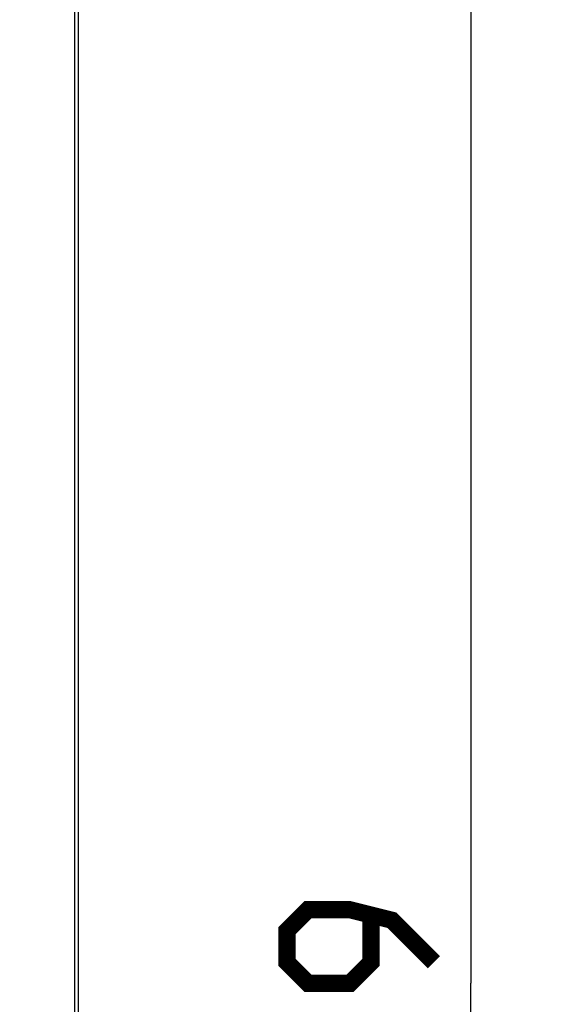
# Model space of a CAD drawing. Units: millimetres. Extents: x -66.4 to 31.6, y -24.5 to 42.2.
# Drawn here: x 20.9 to 31.6, y -0.4 to 19.7 of the extents above; entities that cross this region are included whole.
import ezdxf

# ---------------------------------------------------------------- set-up
doc = ezdxf.new("R2010")
doc.units = ezdxf.units.MM
doc.header["$LTSCALE"] = 23.1
doc.layers.get('0').update_dxf_attribs({"linetype": 'CONTINUOUS'})
doc.styles.get("Standard").update_dxf_attribs({"font": 'txt', "width": 0.8})
doc.dimstyles.new('DIMSTYLE_1', dxfattribs={"dimtxt": 3, "dimasz": 3, "dimexe": 1.5, "dimexo": 0.5, "dimgap": 0.75, "dimtad": 1, "dimtxsty": 'STANDARD', "dimblk": '_FILLED', "dimblk1": '_FILLED', "dimblk2": '_FILLED', "dimcen": 0.09, "dimazin": 2, "dimtfac": 1, "dimtofl": 0, "dimtmove": 0, "dimatfit": 3, "dimldrblk": '_FILLED', "dimfxl": 1, "dimtolj": 1, "dimarcsym": 0})

# ---------------------------------------------------------------- blocks, each defined once
blk = doc.blocks.new('_FILLED')
at = {"color": 0, "linetype": 'BYBLOCK'}
blk.add_solid([(0, 0), (-1, 0.3167), (-1, -0.3167)], dxfattribs=at)
blk = doc.blocks.new('*D3')
at = {"color": 7, "linetype": 'CONTINUOUS'}
for p, q in [((21.4, 24.5), (31.601, 24.5)), ((30.101, 24.5), (30.101, 0)), ((30.101, -24.5), (30.101, 0)), ((21.4, -24.5), (31.601, -24.5))]:
    blk.add_line(p, q, dxfattribs=at)
at = {"color": 7, "linetype": 'CONTINUOUS', "xscale": 3, "yscale": 3, "zscale": 3}
for p, rotation in [((30.101, 24.5), 90), ((30.101, -24.5), 270)]:
    blk.add_blockref('_FILLED', p, dxfattribs=dict(at, rotation=rotation))
at = {"color": 7, "linetype": 'CONTINUOUS', "insert": (26.351, 0), "char_height": 3, "width": 7.07143, "attachment_point": 2, "rotation": 90, "line_spacing_factor": 0.9}
blk.add_mtext('{\\ftxt;\\W0.0001;\\H0.0001;\\~}{\\ftxt;\\W1.5714285714;\\H3.0; }{\\ftxt;\\W0.0001;\\H0.0001;\\~}', dxfattribs=at)

msp = doc.modelspace()

# ---------------------------------------------------------------- linework, layer by layer
at = {"color": 7, "linetype": 'CONTINUOUS'}
for p, q in [((22.1, -21.901), (22.1, 21.901)), ((22.021, 21.822), (22.021, -21.822))]:
    msp.add_line(p, q, dxfattribs=at)
at = {"color": 7, "linetype": 'CONTINUOUS', "const_width": 0.35}
msp.add_lwpolyline([(29.351, 0.429), (28.494, 1.286), (27.637, 1.5), (26.78, 1.5), (26.351, 1.071), (26.351, 0.429), (26.78, 0), (27.637, 0), (28.065, 0.429), (28.065, 1.357)], dxfattribs=at)

# ---------------------------------------------------------------- dimensions: what is measured, and where the dimension line sits
at = {"color": 7, "linetype": 'CONTINUOUS'}
dim = msp.add_linear_dim(base=(30.101, -24.5), p1=(20.9, 24.5), p2=(20.9, -24.5), angle=270, text='{\\ftxt;\\W0.0001;\\H0.0001;\\~}{\\ftxt;\\W1.5714285714;\\H3.0; }{\\ftxt;\\W0.0001;\\H0.0001;\\~}', dimstyle='DIMSTYLE_1', dxfattribs=at)
dim.commit()
dim.dimension.update_dxf_attribs({"geometry": '*D3', "text_midpoint": (30.101, -0.429), "dimtype": 160})

doc.saveas('drawing.dxf')
